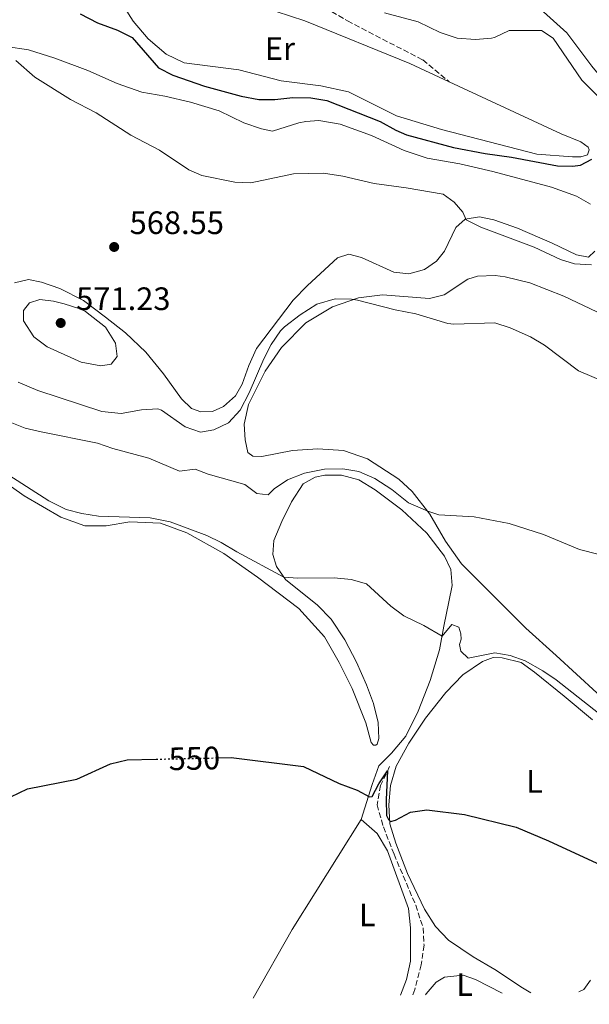
# Model space of a CAD drawing. Units: metres. Extents: x 634963 to 638425, y 4718179 to 4720560.
# Drawn here: x 637967 to 638143, y 4718237 to 4718541 of the extents above; entities that cross this region are included whole.
import ezdxf
from ezdxf.enums import TextEntityAlignment as Align

# ---------------------------------------------------------------- set-up
doc = ezdxf.new("R2010")
doc.units = ezdxf.units.M
doc.header["$MEASUREMENT"] = 0
doc.linetypes.add('DGN Style 3', pattern=[2.435890702152634, 1.739921930109024, -0.6959687720436097])
doc.linetypes.add('DGN Style 5', pattern=[1.217945351076317, 0.5219765790327072, -0.6959687720436097])
for name, color, linetype, lineweight in [('Barranco lineal', 142, 'DGN Style 3', 13), ('Cota de curva de nivel directora', 7, 'Continuous', 0), ('Cota de punto acotado terreno', 7, 'Continuous', 0), ('Curva de nivel directora', 30, 'Continuous', 30), ('Curva de nivel directora no vista', 30, 'DGN Style 5', 30), ('Curva de nivel intermedia', 30, 'Continuous', 0), ('Etiqueta de uso rústico', 92, 'Continuous', 0), ('Línea de cambio de uso (parcela vista)', 92, 'Continuous', 0), ('Punto acotado terreno (símbolo)', 7, 'Continuous', 0), ('Senda', 7, 'DGN Style 3', 0)]:
    doc.layers.add(name, color=color, linetype=linetype, lineweight=lineweight)
doc.styles.add('Style-Arial', font='arial.ttf')

# ---------------------------------------------------------------- blocks, each defined once
blk = doc.blocks.new('5PATER')
at = {"layer": 'Punto acotado terreno (símbolo)', "linetype": 'Continuous', "lineweight": 0}
h = blk.add_hatch(color=51, dxfattribs=at)
edge = h.paths.add_edge_path()
edge.add_ellipse((0, 0), major_axis=(-0.1095731443231308, -0.1110710700762829), ratio=0.9994222409660317, start_angle=0, end_angle=360)

msp = doc.modelspace()

# ---------------------------------------------------------------- linework, layer by layer
at = {"layer": 'Barranco lineal', "color": 142, "linetype": 'DGN Style 3', "lineweight": 13}
msp.add_polyline3d([(638081.3600000005, 4718310.470000001, 550.1000000000058), (638078.6299999999, 4718304.640000001, 549.6399999999994), (638077.54, 4718298.65, 549.5), (638079.4900000002, 4718291.82, 548.8899999999994), (638082.7699999996, 4718283.369999999, 548.6100000000006), (638089.4699999997, 4718267.59, 547.820000000007), (638091.7599999999, 4718260.58, 547.5399999999936), (638092.0499999998, 4718255.24, 547.3899999999994), (638091.1399999997, 4718249.17, 547.0099999999948), (638089.1500000004, 4718241.58, 546.1600000000036), (638088.5899999999, 4718239.84, 546.0899999999965)], dxfattribs=at)
at = {"layer": 'Curva de nivel directora', "color": 30, "linetype": 'Continuous', "lineweight": 30, "flags": 128}
for points, elevation in [([(637985.8099999997, 4718543.210000002), (637991.1499999994, 4718540.430000002), (637997.35, 4718538.150000001), (638001.8600000005, 4718535.930000001), (638010.0199999989, 4718526.500000002), (638014.4600000001, 4718524.230000001), (638024.2599999991, 4718520.86), (638035.5099999988, 4718517.74), (638040.9699999995, 4718516.680000001), (638045.9699999995, 4718516.7), (638051.4799999992, 4718517.380000002), (638057.0400000003, 4718517.260000002), (638061.9800000001, 4718516.470000001), (638078.5199999983, 4718509.91), (638083.3399999995, 4718507.240000002), (638086.6499999998, 4718505.84), (638101.1499999994, 4718501.880000001), (638110.9599999996, 4718500.03), (638119.0399999998, 4718498.950000001), (638133.2699999989, 4718496.210000001), (638137.9400000004, 4718496.11), (638140.3900000004, 4718496.45), (638143.8700000005, 4718498.26)], 575.0000000000001), ([(637942.8799999985, 4718236.970000002), (637937.1299999995, 4718249.59), (637932.6599999992, 4718261.520000001), (637931.6299999988, 4718266.420000001), (637931.1100000002, 4718273.289999999), (637931.1500000004, 4718278.289999999), (637932.8600000005, 4718284.290000001), (637934.7999999983, 4718288.689999999), (637937.5900000001, 4718291.390000002), (637945.9999999988, 4718296.54), (637948.8599999998, 4718297.560000001), (637964.4300000002, 4718301.080000003), (637969.5699999987, 4718303.630000002), (637984.73, 4718306.54), (637995.1799999995, 4718311.360000002), (638000.3499999995, 4718312.57), (638009.2999999991, 4718312.760000001)], 550.0000000000005), ([(638028.4799999992, 4718313.16), (638032.4600000001, 4718313.240000002), (638054.7599999983, 4718310.449999999), (638065.8499999992, 4718305.25), (638071.4100000003, 4718303.150000001), (638075.199999999, 4718301.130000001), (638075.979999999, 4718301.220000003), (638078.0399999998, 4718305.090000002), (638080.769999999, 4718309.199999999), (638080.2900000006, 4718300.310000001), (638080.4899999995, 4718295.320000002), (638081.0700000008, 4718294.060000001), (638081.7100000001, 4718293.470000001), (638083.239999999, 4718293.910000001), (638087.8999999993, 4718296.380000001), (638092.859999999, 4718297.050000002), (638104.5099999988, 4718295.67), (638120.4799999993, 4718291.730000001), (638130.4999999995, 4718287.490000002), (638146.7599999983, 4718280.03)], 550.0000000000003)]:
    msp.add_lwpolyline(points, dxfattribs=dict(at, elevation=elevation))
at = {"layer": 'Curva de nivel directora no vista', "color": 30, "linetype": 'DGN Style 5', "lineweight": 30, "elevation": 550.0000000000005, "flags": 128}
msp.add_lwpolyline([(638009.2999999991, 4718312.760000001), (638028.4799999992, 4718313.16)], dxfattribs=at)
at = {"layer": 'Curva de nivel intermedia', "color": 30, "linetype": 'Continuous', "lineweight": 0, "flags": 128}
for points, elevation in [([(638079.8400000014, 4718543.55), (638090.2500000006, 4718540.76), (638097.0000000009, 4718537.470000001), (638102.2900000016, 4718535.74), (638107.9000000019, 4718535.239999999), (638112.8700000007, 4718535.680000001), (638113.8200000006, 4718535.869999999), (638118.3200000002, 4718538.06), (638128.2900000013, 4718538.06), (638131.9600000014, 4718535.659999999), (638140.8000000014, 4718522.720000001), (638148.1600000019, 4718515.25)], 580.0000000000001), ([(637965.940000001, 4718528.75), (637971.8200000018, 4718523.660000001), (637982.800000001, 4718516.77), (637990.7000000002, 4718512.609999998), (638001.4600000003, 4718505.71), (638010.3099999994, 4718501.039999999), (638019.4100000011, 4718495.02), (638023.3600000006, 4718493.189999999), (638033.5700000009, 4718491.179999999), (638038.570000001, 4718490.989999999), (638051.6700000013, 4718493.720000001), (638061.0300000003, 4718493.989999998), (638066.9199999998, 4718492.999999999), (638076.6699999997, 4718490.739999999), (638086.5600000003, 4718489.449999999), (638097.9000000017, 4718487.449999998), (638101.3400000016, 4718485.01), (638104.0700000008, 4718481.850000001), (638105.0900000001, 4718479.55), (638109.5500000014, 4718477.279999998), (638126.0600000005, 4718471.08), (638134.2200000011, 4718467.27), (638138.5700000008, 4718465.929999999), (638143.8000000011, 4718465.609999998)], 570.0000000000001), ([(637966.700000001, 4718429.31), (637972.7300000016, 4718426.720000001), (637992.5199999996, 4718420.289999999), (637998.5000000009, 4718419.649999999), (638004.7500000005, 4718420.8), (638009.7999999998, 4718421.089999998), (638010.9400000019, 4718420.689999999), (638018.2700000011, 4718415.519999999), (638023.0099999997, 4718413.88), (638027.0900000011, 4718414.630000001), (638031.6300000009, 4718416.71), (638035.2000000004, 4718420.659999999), (638038.01, 4718426.010000001), (638042.5300000019, 4718436.539999999), (638044.7699999993, 4718441.009999998), (638047.7199999996, 4718445.220000001), (638048.9199999999, 4718446.429999999), (638053.7800000014, 4718450.17), (638058.9500000014, 4718453.470000001), (638064.5900000008, 4718455.060000001), (638069.610000001, 4718455.01), (638071.4600000017, 4718454.660000001), (638083.0700000012, 4718451.659999999), (638089.5199999998, 4718450.430000001), (638099.4300000005, 4718447.470000001), (638101.2900000003, 4718447.269999999), (638113.9000000011, 4718447.649999999), (638118.6500000008, 4718446.119999998), (638124.9400000006, 4718443.359999999), (638129.2099999998, 4718440.74), (638139.7599999999, 4718432.880000001), (638151.4100000019, 4718427.859999998)], 565.0000000000001), ([(637992.1799999998, 4718434.380000001), (637986.1200000002, 4718435.539999999), (637975.6600000019, 4718440.289999999), (637971.5400000003, 4718443.349999999), (637968.3200000015, 4718448.289999999), (637968.3400000016, 4718451.46), (637970.1299999999, 4718453.81), (637973.3200000017, 4718454.869999998), (637977.6199999999, 4718454.390000001), (637980.8800000009, 4718453.51), (637985.670000001, 4718452.039999999), (637987.4099999999, 4718451.16), (637993.6100000005, 4718446.38), (637996.7199999995, 4718441.439999999), (637997.2100000012, 4718437.309999999), (637995.4200000009, 4718434.92), (637992.1799999998, 4718434.380000001)], 570.0000000000001), ([(637964.1999999998, 4718416.970000002), (637968.8600000002, 4718415.149999999), (637973.7199999995, 4718413.949999999), (637991.1800000007, 4718410.5), (637995.8900000004, 4718408.810000001), (638007.0500000005, 4718405.82), (638016.4800000007, 4718401.84), (638021.3600000001, 4718402.449999999), (638025.3099999997, 4718400.84), (638036.7100000014, 4718397.680000001), (638040.3400000012, 4718394.87), (638043.8900000007, 4718394.53), (638045.7599999993, 4718396.350000001), (638049.9000000011, 4718399.15), (638055.0599999999, 4718401.230000001), (638061.2900000017, 4718402.409999999), (638066.9900000015, 4718402.579999999), (638071.900000002, 4718401.67), (638076.8600000018, 4718399.579999999), (638082.1000000011, 4718396.130000001), (638087.2900000013, 4718392.009999999), (638093.1600000008, 4718389.409999999), (638096.5700000017, 4718388.27), (638107.4800000016, 4718387.679999999), (638118.3700000015, 4718385.67), (638128.9600000017, 4718382.27), (638140.0500000005, 4718377.63), (638146.1200000012, 4718376.05)], 560), ([(637962.2999999999, 4718401.460000001), (637976.1200000001, 4718392.599999999), (637981.5000000001, 4718390.010000001), (637986.3200000015, 4718388.689999999), (637991.5100000015, 4718387.920000001), (638007.4300000004, 4718387.42), (638013.6399999999, 4718386.15), (638024.8899999994, 4718381.930000001), (638029.3799999999, 4718379.74), (638034.2500000005, 4718376.82), (638048.7600000012, 4718369.02), (638053.0900000008, 4718368.689999999), (638064.28, 4718368.81), (638069.4800000014, 4718368.340000001), (638074.3000000004, 4718366.98), (638081.8200000017, 4718360.09), (638085.8200000006, 4718357.079999999), (638091.9699999995, 4718354.070000002), (638097.6, 4718350.79), (638100.6700000011, 4718354.38), (638102.7800000011, 4718353.630000001), (638103.4500000017, 4718351.560000001), (638103.520000001, 4718349.849999999), (638102.9800000022, 4718348.199999999), (638103.36, 4718346.109999999), (638105.6300000009, 4718343.949999998), (638113.8899999999, 4718345.630000001), (638118.5999999995, 4718344.849999999), (638123.3200000002, 4718343.190000001), (638128.7699999996, 4718340.11), (638132.9000000001, 4718337.31), (638157.6200000013, 4718317.850000001)], 555.0000000000001)]:
    msp.add_lwpolyline(points, dxfattribs=dict(at, elevation=elevation))
at = {"layer": 'Línea de cambio de uso (parcela vista)', "color": 92, "linetype": 'Continuous', "lineweight": 0, "extrusion": (-0.07061878697164825, 0.007167178476871981, 0.997477628059564), "elevation": -10695.09204961125, "flags": 128}
msp.add_lwpolyline([(-4758549.383187667, 158005.9021983024), (-4758571.700495907, 158015.7639148323), (-4758607.69229098, 158033.5150045864)], dxfattribs=at)
at = {"layer": 'Línea de cambio de uso (parcela vista)', "color": 92, "linetype": 'Continuous', "lineweight": 0}
for points in [[(638143.0899999999, 4718501.15, 575.4400000000023), (638142.5499999998, 4718499.65, 575.3899999999994), (638140.4699999997, 4718499.050000001, 575.4400000000023), (638137.9000000004, 4718499.01, 575.4900000000052), (638126.9199999999, 4718499.779999999, 575.8600000000006), (638097.4199999999, 4718507.439999999, 575.8099999999977), (638083.54, 4718511.710000001, 575.9100000000036), (638068.6699999999, 4718519.130000001, 576.0500000000029), (638060.1600000003, 4718520.960000001, 576.1399999999994), (638047.8600000005, 4718522.460000001, 576.1399999999994), (638034.8499999996, 4718525.890000001, 576), (638017.9100000003, 4718528.050000001, 576.1399999999994), (638012.3799999999, 4718530.75, 576.4700000000012), (638006.8099999997, 4718535.51, 576.9799999999959), (638002.1299999999, 4718540.980000001, 577.679999999993), (637997.5599999997, 4718548.33, 578.5200000000041), (637997.6799999997, 4718552.100000001, 578.6999999999971), (637999.1500000004, 4718553.32, 578.8399999999965), (638002.7599999999, 4718553.529999999, 578.8399999999965), (638015.7000000002, 4718550.140000001, 578.3300000000017), (638046.3600000005, 4718543.930000001, 577.5399999999936), (638055.2599999999, 4718541.060000001, 577.1699999999983), (638087.6200000001, 4718527.9, 576.4700000000012), (638099.79, 4718522.24, 576.25)], [(638276.4199999999, 4718417.640000001, 573.529999999999), (638285.4900000002, 4718428.310000001, 575.0200000000041), (638289.0800000001, 4718433, 575.8099999999977), (638288.9900000002, 4718436.52, 576.929999999993), (638285.5899999999, 4718439.779999999, 577.7200000000012), (638281.0199999996, 4718443.430000001, 578.9799999999959), (638278.1500000004, 4718446.99, 580.1999999999971), (638274.9400000004, 4718450.9, 580.1999999999971), (638265.3399999999, 4718457.09, 580.3399999999965), (638253.7100000001, 4718466.470000001, 580.3399999999965), (638243.1100000005, 4718472.189999999, 580.570000000007), (638213.1699999999, 4718484.140000001, 581.3600000000006), (638199.4699999997, 4718490.619999999, 581.9700000000012), (638176.54, 4718505.92, 583.1300000000047), (638165.4299999997, 4718511.75, 582.8999999999943), (638156.0199999996, 4718515.289999999, 582.25), (638148.9699999997, 4718520.980000001, 581.9199999999983), (638143.9100000003, 4718527.039999999, 582.1100000000006), (638136.1100000005, 4718537.32, 582.7100000000064), (638124.8300000001, 4718547.630000001, 583.4100000000036)], [(637962.9299999997, 4718533.119999999, 570.2400000000052), (637969.8099999997, 4718532.07, 570.6600000000036), (637977.9800000006, 4718529.5, 570.8399999999965), (637988.1299999999, 4718525.710000001, 571.029999999999), (637997.1900000004, 4718521.66, 571.3999999999943), (638004.8799999999, 4718518.960000001, 571.3999999999943), (638011.9699999997, 4718517.77, 571.779999999999), (638019.8899999997, 4718515.91, 572.1000000000058), (638028.7100000001, 4718513.199999999, 572.1000000000058), (638036.3300000001, 4718509.539999999, 571.9600000000064), (638041.8499999996, 4718507.609999999, 571.8699999999953), (638045.1799999997, 4718506.92, 571.820000000007), (638053.3700000001, 4718509.49, 571.9199999999983), (638055.5700000003, 4718509.970000001, 571.9199999999983), (638059.5099999999, 4718510.25, 571.9199999999983), (638066.0899999999, 4718509.140000001, 571.9199999999983), (638075.7999999998, 4718505.640000001, 571.6399999999994), (638085.9100000003, 4718500.92, 571.4499999999971), (638093.0499999998, 4718498.600000001, 571.2599999999948), (638103.0899999999, 4718496.810000001, 571.2599999999948), (638113.3399999999, 4718494.480000001, 571.3099999999977), (638131.4500000002, 4718489.58, 571.5399999999936), (638139.1399999997, 4718486.82, 571.5899999999965), (638143.5099999999, 4718484.390000001, 571.4499999999971)], [(638099.79, 4718522.24, 576.25), (638134.4500000002, 4718506.109999999, 575.6300000000047), (638140.4699999997, 4718503.640000001, 575.4900000000052), (638142.7400000002, 4718501.970000001, 575.4900000000052), (638143.0899999999, 4718501.15, 575.4400000000023)], [(638144.8099999997, 4718469.810000001, 570.8000000000029), (638142.8200000003, 4718468.02, 570.4700000000012), (638139.1900000004, 4718468.67, 570.4700000000012), (638131.5999999996, 4718472.359999999, 570.4700000000012), (638120.9600000001, 4718476.939999999, 570.4700000000012), (638113.6299999999, 4718479.529999999, 570.5200000000041), (638109.2199999997, 4718480.439999999, 570.4199999999983), (638104.79, 4718479.76, 570.1000000000058), (638101.8200000003, 4718477.119999999, 569.1199999999953), (638098.4000000004, 4718469.83, 568.3699999999953), (638095.9400000004, 4718466.74, 568.0899999999965), (638092.1699999999, 4718464.140000001, 567.8600000000006), (638087.3899999997, 4718462.83, 567.6699999999983), (638082.6900000004, 4718463.350000001, 567.529999999999), (638072.7000000002, 4718467.92, 567.5800000000017), (638068.7699999996, 4718468.890000001, 567.5800000000017), (638065.2999999998, 4718467.730000001, 567.4400000000023), (638055.9900000002, 4718459.230000001, 566.9700000000012), (638051.6500000004, 4718454.680000001, 566.6900000000023), (638040.2999999998, 4718439.76, 565.9499999999971), (638037.8899999997, 4718434.439999999, 565.8099999999977)], [(638037.8899999997, 4718434.439999999, 565.8099999999977), (638035.8700000001, 4718428.67, 565.8999999999943), (638033.7800000003, 4718425.109999999, 565.8500000000058), (638030.0499999998, 4718421.850000001, 565.8500000000058), (638026.6699999999, 4718420.210000001, 566.0399999999936), (638023.1200000001, 4718420.180000001, 565.9900000000052), (638020.1500000004, 4718421.140000001, 566.1300000000047), (638017.0800000001, 4718424.16, 566.4600000000064), (638011.5700000003, 4718431.949999999, 567.1100000000006), (638006.1399999997, 4718438.630000001, 568.0500000000029), (637999.7999999998, 4718444.600000001, 568.7899999999936), (637993.6500000004, 4718449.449999999, 569.070000000007), (637986.79, 4718454.550000001, 568.8899999999994), (637979.5, 4718458.34, 568.0899999999965), (637973.8499999996, 4718460.300000001, 567.2100000000064), (637969.8099999997, 4718461.060000001, 566.179999999993), (637965.5599999997, 4718460.060000001, 565.3399999999965)], [(638151.7400000002, 4718327.460000001, 556.179999999993), (638132.8499999996, 4718344.82, 558.0899999999965), (638123.4900000002, 4718353.310000001, 558.75), (638103.6600000003, 4718373.109999999, 558.6499999999943), (638098.7199999997, 4718380.220000001, 559.1199999999953), (638093.8700000001, 4718388.5, 559.9100000000036), (638088.3399999999, 4718395.560000001, 560.6100000000006), (638084.2800000003, 4718399.300000001, 561.1199999999953), (638074.6200000001, 4718405.619999999, 561.6399999999994), (638067.1500000004, 4718408.25, 562.0099999999948), (638059.2300000006, 4718408.75, 562.3800000000047), (638051.4000000004, 4718408.16, 562.570000000007), (638041.9199999999, 4718406.390000001, 563.0399999999936), (638039.1600000003, 4718406.49, 563.0399999999936), (638037.5700000003, 4718407.619999999, 563.1300000000047), (638036.79, 4718411.480000001, 563.2700000000041), (638036.5199999996, 4718416.369999999, 563.4600000000064), (638037.7599999999, 4718422.4, 563.5), (638042.9100000003, 4718432.710000001, 563.8800000000047), (638047.9699999997, 4718440.039999999, 563.9199999999983), (638055.5599999997, 4718447.710000001, 564.4799999999959), (638063.79, 4718452.59, 564.8099999999977), (638071.8399999999, 4718455.380000001, 565.0399999999936), (638079.1699999999, 4718456.33, 564.9900000000052), (638093.7100000001, 4718455.210000001, 565.2700000000041), (638098.2400000002, 4718456.369999999, 565.6900000000023), (638105.5800000001, 4718461.199999999, 566.3000000000029), (638108.5499999998, 4718462.07, 566.3500000000058), (638113.9900000002, 4718462.359999999, 566.529999999999), (638117.1299999999, 4718461.930000001, 566.529999999999), (638124.7400000002, 4718460.050000001, 566.5800000000017), (638135.1900000004, 4718455.9, 566.6699999999983), (638145.4199999999, 4718451.119999999, 566.6300000000047)], [(638072.5899999999, 4718294.100000001, 549.3500000000058), (638076.0099999999, 4718304.91, 550.3300000000017), (638078.1200000001, 4718310.67, 550.5200000000041), (638081.9900000002, 4718314.619999999, 551.0800000000017), (638086.4400000004, 4718319.84, 551.7299999999959), (638090.2699999996, 4718327.600000001, 552.1900000000023), (638093.9500000002, 4718337.130000001, 553.1300000000047), (638096.7999999998, 4718346.58, 554.1100000000006), (638098.1900000004, 4718353.859999999, 555.6499999999943), (638099.7300000006, 4718361.380000001, 556.3500000000058), (638100.6900000004, 4718366.5, 557.179999999993), (638100.2699999996, 4718371.359999999, 557.6000000000058), (638098.3799999999, 4718375.539999999, 557.7899999999936), (638092.9400000004, 4718382.640000001, 557.8800000000047), (638085.1699999999, 4718389.9, 557.8800000000047), (638076.9199999999, 4718396.02, 558.2599999999948), (638071.9100000003, 4718399.100000001, 558.5399999999936), (638066.5700000003, 4718400.59, 558.7700000000041), (638061.4299999997, 4718400.560000001, 558.9100000000036), (638058.4299999997, 4718399.970000001, 559), (638054.7000000002, 4718397.9, 558.8600000000006), (638051.1299999999, 4718392.289999999, 558.3500000000058), (638048.0999999996, 4718386.289999999, 557.279999999999), (638045.6699999999, 4718380.34, 556.3000000000029), (638045.2999999998, 4718376.07, 555.8300000000017), (638046.5, 4718372.300000001, 555.2299999999959), (638049.25, 4718368.310000001, 554.9499999999971), (638059.1600000003, 4718360.4, 554.2899999999936), (638063.3799999999, 4718356.09, 553.9700000000012), (638067.5199999996, 4718349.619999999, 553.5899999999965), (638071.1699999999, 4718342.76, 553.029999999999), (638074.3099999997, 4718335.74, 552.2899999999936), (638076.4699999997, 4718329.930000001, 551.7700000000041), (638077.9100000003, 4718324.07, 551.4499999999971), (638078.1200000001, 4718319.15, 551.2200000000012), (638077.5800000001, 4718317.439999999, 551.0800000000017), (638077.1399999997, 4718317.100000001, 550.9799999999959), (638076.4500000002, 4718317.060000001, 550.8899999999994), (638075.6900000004, 4718317.890000001, 550.9400000000023), (638074.0300000003, 4718324.01, 551.1699999999983), (638069.8799999999, 4718334.65, 551.7700000000041), (638065.7699999996, 4718342.640000001, 552.1000000000058), (638061.3300000001, 4718350.560000001, 552.75), (638053.3799999999, 4718359.310000001, 553.1699999999983), (638040.5800000001, 4718369.09, 553.8699999999953), (638030.1900000004, 4718376.310000001, 554.2899999999936), (638018.79, 4718382.699999999, 554.8099999999977), (638010.6500000004, 4718385.779999999, 554.9499999999971), (638001.1200000001, 4718386.119999999, 554.529999999999), (637993.8600000005, 4718384.92, 554.1499999999943), (637987.2599999999, 4718384.930000001, 553.9199999999983), (637979.8700000001, 4718387.57, 553.9700000000012), (637968.4699999997, 4718394.15, 554.2899999999936), (637954.9600000001, 4718403.789999999, 554.8999999999943)], [(638125.04, 4718240.560000001, 548.5), (638122.4699999997, 4718242.050000001, 548.5), (638113.8899999997, 4718247.689999999, 548.279999999999), (638107.25, 4718251.699999999, 548.3500000000058), (638099.5800000001, 4718256.810000001, 548.5800000000017), (638095.6299999999, 4718260.980000001, 548.7299999999959), (638092.1299999999, 4718266.350000001, 548.5800000000017), (638086.9800000006, 4718277.42, 549.0899999999965), (638083.3499999996, 4718286.76, 549.6100000000006), (638081.4900000002, 4718292.730000001, 549.9799999999959), (638081.1399999997, 4718298.66, 550.2100000000064), (638081.7199999997, 4718304.67, 550.5399999999936), (638083.4699999997, 4718310.609999999, 550.9100000000036), (638087.3499999996, 4718317.730000001, 551.3800000000047), (638092.4600000001, 4718325.4, 552.0800000000017), (638098.7400000002, 4718333.359999999, 552.679999999993), (638104.0199999996, 4718338.859999999, 553.570000000007), (638110.0899999999, 4718342.99, 553.9900000000052), (638113.3899999997, 4718344.210000001, 554.2700000000041), (638116.2199999997, 4718344.119999999, 554.3600000000006), (638122.0099999999, 4718342.67, 554.6000000000058), (638126.1200000001, 4718339.630000001, 554.5), (638135.3300000001, 4718332.210000001, 553.8000000000029), (638144.0499999998, 4718324.930000001, 553.0599999999977)], [(638072.5899999999, 4718294.100000001, 549.3500000000058), (638077.5300000003, 4718289.789999999, 549.3999999999943), (638080.7599999999, 4718284.390000001, 549.1600000000036), (638087.2300000006, 4718266.630000001, 548.1999999999971), (638087.8099999997, 4718260.609999999, 548.0500000000029), (638087.8799999999, 4718250.34, 547.8300000000017), (638086.6600000003, 4718244.65, 547.4600000000064), (638084.8099999997, 4718239.77, 547.2899999999936)], [(638092.54, 4718239.92, 546.8300000000017), (638092.7199999997, 4718240.210000001, 546.8399999999965), (638095.7599999999, 4718243.789999999, 547.0599999999977), (638098.3600000005, 4718245.390000001, 547.5099999999948), (638104.0800000001, 4718245.970000001, 547.429999999993), (638107.9299999997, 4718244.66, 547.279999999999), (638116.2000000002, 4718240.390000001, 546.9499999999971)], [(638143.5, 4718244.449999999, 548.5), (638141.4000000004, 4718241.550000001, 548.429999999993), (638139.8700000001, 4718240.850000001, 548.429999999993)]]:
    msp.add_polyline3d(points, dxfattribs=at)
at = {"layer": 'Senda', "color": 7, "linetype": 'DGN Style 3', "lineweight": 0}
msp.add_polyline3d([(637913.8500000001, 4718651.140000002, 595.1699999999983), (637918.3599999985, 4718645.140000001, 594.3800000000048), (637927.2600000012, 4718637.310000001, 593.1199999999955), (637934.3400000001, 4718631.759999999, 592.1900000000024), (637945.0599999977, 4718620.460000002, 590.0399999999936), (637950.7100000005, 4718615.260000001, 589.0099999999948), (637955.5100000016, 4718609.82, 588.0399999999937), (637960.0300000012, 4718605.050000001, 587.7599999999949), (637965.9499999977, 4718599.449999999, 587.479999999996), (637972.8000000007, 4718594.010000001, 586.820000000007), (637980.8099999973, 4718588.290000001, 586.1199999999953), (637990.1200000013, 4718583.080000001, 585.1900000000024), (638001.8200000002, 4718577.58, 584.1199999999955), (638023.1000000013, 4718566.5, 581.4100000000036), (638034.5399999988, 4718561.030000002, 580.1999999999972), (638046.64, 4718553.67, 579.4499999999971), (638068.4299999987, 4718541.03, 577.5399999999937), (638091.6299999976, 4718528.970000002, 576.9400000000024), (638099.7899999982, 4718522.240000002, 576.25)], dxfattribs=at)

# ---------------------------------------------------------------- block references
at = {"layer": 'Punto acotado terreno (símbolo)', "color": 7, "linetype": 'Continuous', "lineweight": 0, "xscale": 10, "yscale": 10, "zscale": 10}
for p in [(637996.3099999982, 4718471.130000002, 568.5500000000034), (637979.7899999979, 4718447.630000001, 571.2299999999959)]:
    msp.add_blockref('5PATER', p, dxfattribs=at)

# ---------------------------------------------------------------- texts
at = {"layer": 'Cota de curva de nivel directora', "color": 7, "linetype": 'Continuous', "lineweight": 0, "style": 'Style-Arial'}
msp.add_text('550', height=7.000000000000002, rotation=1.19535, dxfattribs=at).set_placement((638021.0944712119, 4718313.001818082, 550), align=Align.MIDDLE_CENTER)
at = {"layer": 'Cota de punto acotado terreno', "color": 7, "linetype": 'Continuous', "lineweight": 0, "style": 'Style-Arial'}
for s, p in [('568.55', (638001.0799999986, 4718475.13, 568.5500000000029)), ('571.23', (637984.5599999984, 4718451.630000002, 571.2299999999959))]:
    msp.add_text(s, height=7.000000000000002, dxfattribs=at).set_placement(p)
at = {"layer": 'Etiqueta de uso rústico', "color": 92, "linetype": 'Continuous', "lineweight": 0, "style": 'Style-Arial'}
for s, p in [('Er', (638047.5154566099, 4718532.480010001, 576.7200000000012)), ('L', (638126.1814203783, 4718305.920010001, 551.320000000007)), ('L', (638074.5214203787, 4718264.62001, 548.179999999993)), ('L', (638104.5814203797, 4718243.060010002, 547.1499999999943))]:
    msp.add_text(s, height=7.000000000000002, dxfattribs=at).set_placement(p, align=Align.MIDDLE_CENTER)

doc.saveas('drawing.dxf')
